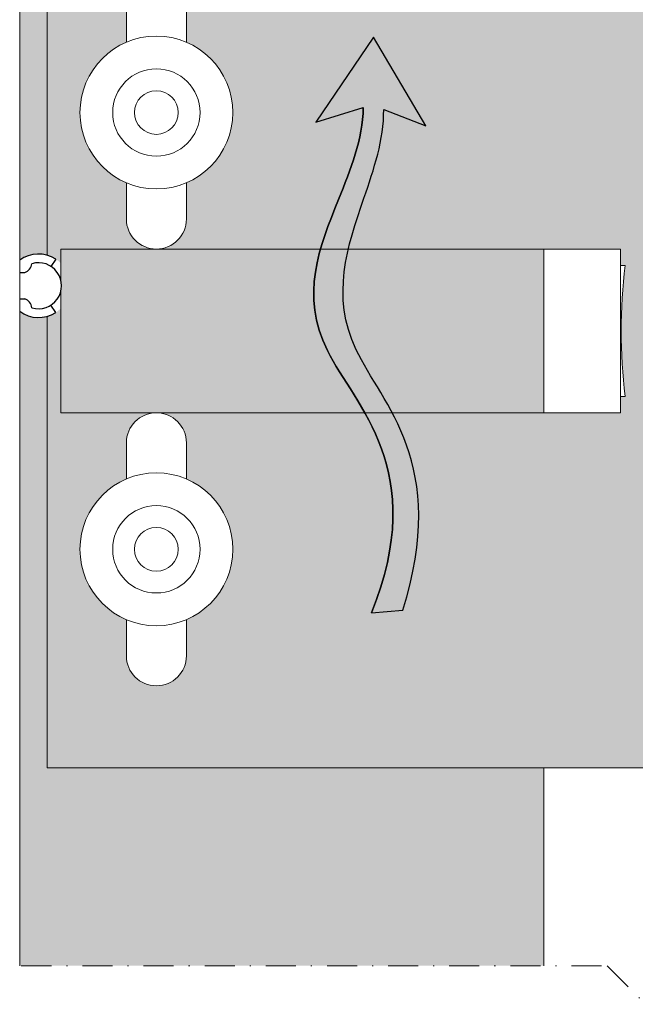
# Model space of a CAD drawing. Units: inches. Extents: x -8427 to 8781, y 20119 to 23184.
# Drawn here: x -5131 to -5075, y 20348 to 20438 of the extents above; entities that cross this region are included whole.
import ezdxf

# ---------------------------------------------------------------- set-up
doc = ezdxf.new("R2010")
doc.units = ezdxf.units.IN
doc.header["$LTSCALE"] = 0.25
doc.header["$MEASUREMENT"] = 0
doc.linetypes.add('DASHDOT', pattern=[1, 0.5, -0.25, 0, -0.25])
doc.layers.add('Etex-Airflow (ventilation)', color=7, linetype='Continuous', true_color=0x1ce4f2)
doc.layers.add('Etex-Solid Hatch metal framing', color=7, linetype='Continuous', true_color=0xc7c8ca)
doc.layers.add('Etex-EQUITONE fixing elements', color=7, linetype='Continuous')
for name, color, linetype, lineweight in [('Etex-Framing brackets + fixings', 7, 'Continuous', 13), ('Etex-Framing metal profiles (T-L-omega)', 7, 'Continuous', 13), ('Etex-Systemlines-Centerlines', 252, 'DASHDOT', 13)]:
    doc.layers.add(name, color=color, linetype=linetype, lineweight=lineweight)

msp = doc.modelspace()

# ---------------------------------------------------------------- hatches: boundary and pattern name
at = {"layer": 'Etex-Airflow (ventilation)', "transparency": 33554687}
h = msp.add_hatch(color=256, dxfattribs=at)
h.dxf.hatch_style = 1
edge = h.paths.add_edge_path()
edge.add_spline(control_points=[(-5099.895610052739, 20430.42592033423), (-5099.933305505034, 20427.4947943777), (-5102.81621519176, 20420.38500395709), (-5107.463732214452, 20408.8785980413), (-5093.839119818858, 20397.27121826829), (-5099.138501549718, 20384.15091402835)], knot_values=[0, 0, 0, 0, 0.6309769282838564, 1.630976928283856, 2.630976928283856, 2.630976928283856, 2.630976928283856, 2.630976928283856], degree=3, periodic=0)
edge.add_line((-5099.138501549718, 20384.15091402835), (-5096.281670387816, 20384.37931030314))
edge.add_spline(control_points=[(-5096.281670387816, 20384.37931030315), (-5091.996741732855, 20397.82176869286), (-5104.407344523923, 20408.73759959518), (-5100.442965437509, 20420.344425028), (-5098.000127617914, 20427.46553484961), (-5098.019095013366, 20430.2413467803)], knot_values=[0, 0, 0, 0, 1, 2, 2.600370394001914, 2.600370394001914, 2.600370394001914, 2.600370394001914], degree=3, periodic=0)
edge.add_line((-5098.019095013366, 20430.2413467803), (-5094.161156615668, 20428.74332800565))
edge.add_line((-5094.161156615668, 20428.74332800565), (-5098.970518010796, 20436.85750103637))
edge.add_line((-5098.970518010796, 20436.85750103637), (-5104.229779084319, 20429.07435861787))
edge.add_line((-5104.229779084319, 20429.07435861788), (-5099.895610052732, 20430.42592033424))
at = {"layer": 'Etex-Solid Hatch metal framing', "ltscale": 100}
h = msp.add_hatch(color=256, dxfattribs=at)
h.dxf.hatch_style = 1
h.set_gradient(color1=(199, 200, 202), tint=1, name='CYLINDER')
edge = h.paths.add_edge_path()
edge.add_line((-5033.982939410493, 20573.63336813287), (-5030.447405504561, 20577.1689020388))
edge.add_line((-5030.447405504561, 20577.1689020388), (-5037.518473316424, 20584.23996985066))
edge.add_line((-5037.518473316424, 20584.23996985067), (-5033.982939410493, 20587.7755037566))
edge.add_line((-5033.982939410493, 20587.7755037566), (-5033.982939410493, 20624.6947333295))
edge.add_line((-5033.982939410493, 20624.6947333295), (-5083.314982525302, 20624.6947333295))
edge.add_line((-5083.314982525302, 20624.6947333295), (-5083.366365889513, 20624.6947333295))
edge.add_line((-5083.366365889513, 20624.6947333295), (-5100.434781673528, 20624.6947333295))
edge.add_spline(control_points=[(-5100.434781673528, 20624.6947333295), (-5100.779815799822, 20623.28930057416), (-5102.782739923812, 20617.44601699672), (-5105.889229982207, 20608.35090095693), (-5097.016253056438, 20599.17067349077), (-5096.728649016066, 20592.1947333295)], knot_values=[0.2748090863839412, 0.2748090863839412, 0.2748090863839412, 0.2748090863839412, 0.587270123057746, 1.587270123057746, 2.312461036673805, 2.312461036673805, 2.312461036673805, 2.312461036673805], degree=3, periodic=0)
edge.add_line((-5096.728649016066, 20592.1947333295), (-5083.366365889513, 20592.1947333295))
edge.add_line((-5083.366365889513, 20592.1947333295), (-5076.346189979045, 20592.1947333295))
edge.add_line((-5076.346189979045, 20592.1947333295), (-5076.346189979045, 20590.69910834241))
edge.add_line((-5076.346189979045, 20590.69910834241), (-5075.918602981128, 20590.69910834241))
edge.add_arc((-5024.769311685905, 20584.6991083424), 51.50000000003899, 173.3095696415864, 186.6904303584136)
edge.add_line((-5075.918602981128, 20578.6991083424), (-5076.346189979045, 20578.6991083424))
edge.add_line((-5076.346189979045, 20578.6991083424), (-5076.346189979045, 20577.1947333295))
edge.add_line((-5076.346189979045, 20577.1947333295), (-5083.366365889513, 20577.1947333295))
edge.add_line((-5083.366365889513, 20577.1947333295), (-5118.846189979045, 20577.1947333295))
edge.add_arc((-5118.846189979045, 20574.4447333295), 2.75, 0, 90, ccw=False)
edge.add_line((-5116.096189979045, 20574.4447333295), (-5116.096189979045, 20571.13192992429))
edge.add_arc((-5118.846189979045, 20564.6947333295), 7, 0, 66.86760360070298, ccw=False)
edge.add_arc((-5118.846189979045, 20564.6947333295), 7.000000000000001, -66.86760360070298, 0, ccw=False)
edge.add_line((-5116.096189979045, 20558.25753673471), (-5116.096189979045, 20554.9447333295))
edge.add_arc((-5118.846189979045, 20554.9447333295), 2.75, -180, 0, ccw=False)
edge.add_line((-5121.596189979045, 20554.9447333295), (-5121.596189979045, 20558.25753673471))
edge.add_arc((-5118.846189979045, 20564.6947333295), 7.000000000000001, 180, 246.86760360070292, ccw=False)
edge.add_arc((-5118.846189979045, 20564.6947333295), 7, 113.13239639929711, 180, ccw=False)
edge.add_line((-5121.596189979045, 20571.13192992429), (-5121.596189979045, 20574.4447333295))
edge.add_arc((-5118.846189979045, 20574.4447333295), 2.75, 90, 180, ccw=False)
edge.add_line((-5118.846189979045, 20577.1947333295), (-5127.610646547986, 20577.1947333295))
edge.add_line((-5127.610646547986, 20577.1947333295), (-5127.610646547986, 20592.1947333295))
edge.add_line((-5127.610646547986, 20592.1947333295), (-5118.846189979045, 20592.1947333295))
edge.add_arc((-5118.846189979045, 20594.9447333295), 2.75, 180, 270, ccw=False)
edge.add_line((-5121.596189979045, 20594.9447333295), (-5121.596189979045, 20598.25753673471))
edge.add_arc((-5118.846189979045, 20604.6947333295), 7.000000000000001, 180, 246.86760360070292, ccw=False)
edge.add_arc((-5118.846189979045, 20604.6947333295), 6.999999999999999, 113.13239639929711, 180, ccw=False)
edge.add_line((-5121.596189979045, 20611.13192992429), (-5121.596189979045, 20614.4447333295))
edge.add_arc((-5118.846189979045, 20614.4447333295), 2.75, 0, 180, ccw=False)
edge.add_line((-5116.096189979045, 20614.4447333295), (-5116.096189979045, 20611.13192992429))
edge.add_arc((-5118.846189979045, 20604.6947333295), 6.999999999999999, 0, 66.86760360070298, ccw=False)
edge.add_arc((-5118.846189979045, 20604.6947333295), 7.000000000000001, -66.86760360070298, 0, ccw=False)
edge.add_line((-5116.096189979045, 20598.25753673471), (-5116.096189979045, 20594.9447333295))
edge.add_arc((-5118.846189979045, 20594.9447333295), 2.75, -90, 0, ccw=False)
edge.add_line((-5118.846189979045, 20592.1947333295), (-5099.082143424373, 20592.1947333295))
edge.add_spline(control_points=[(-5099.082143424373, 20592.1947333295), (-5099.301823014601, 20598.93523876647), (-5108.856825266277, 20608.52238031936), (-5105.252264025778, 20617.44661762264), (-5102.905183757965, 20623.23915081007), (-5102.476819022351, 20624.6947333295)], knot_values=[0.2874397296759068, 0.2874397296759068, 0.2874397296759068, 0.2874397296759068, 1, 2, 2.327995453094907, 2.327995453094907, 2.327995453094907, 2.327995453094907], degree=3, periodic=0)
edge.add_line((-5102.476819022351, 20624.6947333295), (-5128.846189979045, 20624.6947333295))
edge.add_line((-5128.846189979045, 20624.6947333295), (-5128.846189979045, 20566.89555911399))
edge.add_arc((-5129.641429224353, 20564.0972335868), 2.909128944104508, 57.24900592966111, 74.13570028650292, ccw=False)
edge.add_line((-5128.067622282313, 20566.54389721767), (-5128.500413532824, 20565.87107351603))
edge.add_arc((-5129.641429224353, 20564.0972335868), 2.109128944104693, -57.24900592950502, 57.24900592950502, ccw=False)
edge.add_line((-5128.500413532824, 20562.32339365757), (-5128.067622282313, 20561.65056995593))
edge.add_arc((-5129.641429224353, 20564.0972335868), 2.90912894410631, 285.86429971348724, 302.7509940703195, ccw=False)
edge.add_line((-5128.846189979045, 20561.29890805961), (-5128.846189979045, 20544.6947333295))
edge.add_line((-5128.846189979045, 20544.6947333295), (-5083.314982525302, 20544.6947333295))
edge.add_line((-5083.314982525302, 20544.6947333295), (-5033.982939410493, 20544.6947333295))
edge.add_line((-5033.982939410493, 20544.6947333295), (-5033.982939410493, 20573.63336813286))
edge = h.paths.add_edge_path()
edge.add_line((-5033.982939410493, 20449.96067351274), (-5083.314982525302, 20449.96067351274))
edge.add_line((-5083.314982525302, 20449.96067351273), (-5128.846189979045, 20449.96067351273))
edge.add_line((-5128.846189979045, 20449.96067351273), (-5128.846189979045, 20416.895559114))
edge.add_arc((-5129.641429224353, 20414.0972335868), 2.909128944104508, 45.72744231567992, 74.13570028650292, ccw=False)
edge.add_line((-5127.610646547986, 20416.18024893355), (-5127.610646547986, 20417.46067351274))
edge.add_line((-5127.610646547986, 20417.46067351273), (-5118.846189979045, 20417.46067351273))
edge.add_arc((-5118.846189979045, 20420.21067351273), 2.75, 180, 270, ccw=False)
edge.add_line((-5121.596189979045, 20420.21067351273), (-5121.596189979045, 20423.52347691794))
edge.add_arc((-5118.846189979045, 20429.96067351273), 6.999999999999999, 180, 246.86760360070292, ccw=False)
edge.add_arc((-5118.846189979045, 20429.96067351273), 6.999999999999999, 113.13239639929711, 180, ccw=False)
edge.add_line((-5121.596189979045, 20436.39787010753), (-5121.596189979045, 20439.71067351274))
edge.add_arc((-5118.846189979045, 20439.71067351273), 2.75, 0, 180, ccw=False)
edge.add_line((-5116.096189979045, 20439.71067351273), (-5116.096189979045, 20436.39787010752))
edge.add_arc((-5118.846189979045, 20429.96067351273), 6.999999999999999, 0, 66.86760360070298, ccw=False)
edge.add_arc((-5118.846189979045, 20429.96067351273), 6.999999999999999, -66.86760360070298, 0, ccw=False)
edge.add_line((-5116.096189979045, 20423.52347691795), (-5116.096189979045, 20420.21067351274))
edge.add_arc((-5118.846189979045, 20420.21067351273), 2.75, -90, 0, ccw=False)
edge.add_line((-5118.846189979045, 20417.46067351273), (-5103.810627869567, 20417.46067351273))
edge.add_spline(control_points=[(-5103.810627869567, 20417.46067351273), (-5103.618638373842, 20418.13899612277), (-5103.392465642737, 20418.81148877238), (-5103.14725804835, 20419.48064663363)], knot_values=[0.8221802900887053, 0.8221802900887053, 0.8221802900887053, 0.8221802900887053, 0.9744735024966433, 0.9744735024966433, 0.9744735024966433, 0.9744735024966433], degree=3, periodic=0)
edge.add_spline(control_points=[(-5103.14725804835, 20419.48064663363), (-5102.839401147528, 20420.32077096108), (-5102.258276208075, 20421.7567537818), (-5101.677075917385, 20423.1917940926), (-5101.444962633755, 20423.7942607828)], knot_values=[0.493308174053223, 0.493308174053223, 0.493308174053223, 0.493308174053223, 0.6845115358580718, 0.8221802900887052, 0.8221802900887052, 0.8221802900887052, 0.8221802900887052], degree=3, periodic=0)
edge.add_spline(control_points=[(-5101.444962633755, 20423.7942607828), (-5101.029097099268, 20424.87366963098), (-5100.649126685665, 20425.95868385927), (-5100.369438789854, 20427.06029620531)], knot_values=[0.2466540870266116, 0.2466540870266116, 0.2466540870266116, 0.2466540870266116, 0.4933081740532231, 0.4933081740532231, 0.4933081740532231, 0.4933081740532231], degree=3, periodic=0)
edge.add_spline(control_points=[(-5100.369438789854, 20427.06029620531), (-5100.182980192654, 20427.79470443599), (-5100.041091603362, 20428.53648960789), (-5099.962850769214, 20429.28890882846)], knot_values=[0.08221802900887051, 0.08221802900887051, 0.08221802900887051, 0.08221802900887051, 0.2466540870266115, 0.2466540870266115, 0.2466540870266115, 0.2466540870266115], degree=3, periodic=0)
edge.add_spline(control_points=[(-5099.962850769214, 20429.28890882846), (-5099.923730352133, 20429.66511843874), (-5099.900521873842, 20430.04398656119), (-5099.895610052739, 20430.42592033423)], knot_values=[0, 0, 0, 0, 0.08221802900887051, 0.08221802900887051, 0.08221802900887051, 0.08221802900887051], degree=3, periodic=0)
edge.add_line((-5099.895610052739, 20430.42592033424), (-5104.229779084311, 20429.07435861788))
edge.add_line((-5104.229779084311, 20429.07435861788), (-5098.970518010796, 20436.85750103637))
edge.add_line((-5098.970518010796, 20436.85750103637), (-5094.161156615668, 20428.74332800565))
edge.add_line((-5094.161156615668, 20428.74332800565), (-5098.019095013358, 20430.2413467803))
edge.add_spline(control_points=[(-5098.019095013366, 20430.2413467803), (-5098.000127617914, 20427.46553484961), (-5099.445964320967, 20423.25078024579), (-5100.890749143979, 20419.02825307418), (-5101.258434458232, 20417.46067351273)], knot_values=[1.653162914422309, 1.653162914422309, 1.653162914422309, 1.653162914422309, 2.253533308424223, 2.600370394001914, 2.600370394001914, 2.600370394001914, 2.600370394001914], degree=3, periodic=0)
edge.add_line((-5101.258434458232, 20417.46067351273), (-5076.346189979045, 20417.46067351273))
edge.add_line((-5076.346189979045, 20417.46067351273), (-5076.346189979045, 20415.96504852564))
edge.add_line((-5076.346189979045, 20415.96504852565), (-5075.918602981128, 20415.96504852565))
edge.add_arc((-5024.769311685905, 20409.96504852564), 51.50000000003899, 173.3095696415864, 186.6904303584136)
edge.add_line((-5075.918602981128, 20403.96504852564), (-5076.346189979045, 20403.96504852564))
edge.add_line((-5076.346189979045, 20403.96504852564), (-5076.346189979045, 20402.46067351274))
edge.add_line((-5076.346189979045, 20402.46067351273), (-5097.244751200033, 20402.46067351273))
edge.add_spline(control_points=[(-5097.244751200011, 20402.46067351269), (-5095.125312100547, 20398.42162679337), (-5093.511863660173, 20393.06860589754), (-5096.281670387816, 20384.37931030315)], knot_values=[0, 0, 0, 0, 0.6464067317512793, 0.6464067317512793, 0.6464067317512793, 0.6464067317512793], degree=3, periodic=0)
edge.add_line((-5096.281670387816, 20384.37931030314), (-5099.138501549718, 20384.15091402835))
edge.add_spline(control_points=[(-5099.138501549718, 20384.15091402835), (-5098.92064918928, 20384.69027680565), (-5098.723264988857, 20385.21727486267), (-5098.545209529566, 20385.73236681937)], knot_values=[2.589867913779421, 2.589867913779421, 2.589867913779421, 2.589867913779421, 2.630976928283856, 2.630976928283856, 2.630976928283856, 2.630976928283856], degree=3, periodic=0)
edge.add_spline(control_points=[(-5098.545209529566, 20385.73236681937), (-5098.189098610983, 20386.76255073279), (-5097.910302656917, 20387.74511024492), (-5097.699706316282, 20388.68371431549)], knot_values=[2.507649884770551, 2.507649884770551, 2.507649884770551, 2.507649884770551, 2.589867913779421, 2.589867913779421, 2.589867913779421, 2.589867913779421], degree=3, periodic=0)
edge.add_spline(control_points=[(-5097.699706316282, 20388.68371431549), (-5097.489109975646, 20389.62231838606), (-5097.346713248433, 20390.51696701506), (-5097.263400783548, 20391.3713291622)], knot_values=[2.42543185576168, 2.42543185576168, 2.42543185576168, 2.42543185576168, 2.507649884770551, 2.507649884770551, 2.507649884770551, 2.507649884770551], degree=3, periodic=0)
edge.add_spline(control_points=[(-5097.263400783548, 20391.3713291622), (-5097.180088318662, 20392.22569130935), (-5097.155860116105, 20393.03976697463), (-5097.181600824781, 20393.81722511776)], knot_values=[2.34321382675281, 2.34321382675281, 2.34321382675281, 2.34321382675281, 2.42543185576168, 2.42543185576168, 2.42543185576168, 2.42543185576168], degree=3, periodic=0)
edge.add_spline(control_points=[(-5097.181600824781, 20393.81722511776), (-5097.207341533456, 20394.59468326089), (-5097.283051153358, 20395.33552388187), (-5097.399614333397, 20396.04341594039)], knot_values=[2.260995797743939, 2.260995797743939, 2.260995797743939, 2.260995797743939, 2.34321382675281, 2.34321382675281, 2.34321382675281, 2.34321382675281], degree=3, periodic=0)
edge.add_spline(control_points=[(-5097.399614333397, 20396.04341594039), (-5097.516177513429, 20396.75130799892), (-5097.6735942536, 20397.42625149499), (-5097.862749202806, 20398.07191538833)], knot_values=[2.178777768735069, 2.178777768735069, 2.178777768735069, 2.178777768735069, 2.260995797743939, 2.260995797743939, 2.260995797743939, 2.260995797743939], degree=3, periodic=0)
edge.add_spline(control_points=[(-5097.862749202806, 20398.07191538833), (-5098.14648162662, 20399.04041122833), (-5098.501625020766, 20399.94302796217), (-5098.897415075302, 20400.79214832883)], knot_values=[2.055450725221762, 2.055450725221762, 2.055450725221762, 2.055450725221762, 2.178777768735068, 2.178777768735068, 2.178777768735068, 2.178777768735068], degree=3, periodic=0)
edge.add_spline(control_points=[(-5098.897415075302, 20400.79214832883), (-5099.167671958905, 20401.37195224627), (-5099.456880563059, 20401.92681319937), (-5099.755246374898, 20402.46067351273)], knot_values=[1.971239456993777, 1.971239456993777, 1.971239456993777, 1.971239456993777, 2.055450725221762, 2.055450725221762, 2.055450725221762, 2.055450725221762], degree=3, periodic=0)
edge.add_line((-5099.755246374898, 20402.46067351273), (-5118.846189979045, 20402.46067351273))
edge.add_arc((-5118.846189979045, 20399.71067351273), 2.75, 0, 90, ccw=False)
edge.add_line((-5116.096189979045, 20399.71067351273), (-5116.096189979045, 20396.39787010752))
edge.add_arc((-5118.846189979045, 20389.96067351273), 6.999999999999999, 0, 66.86760360070298, ccw=False)
edge.add_arc((-5118.846189979045, 20389.96067351273), 6.999999999999999, -66.86760360070298, 0, ccw=False)
edge.add_line((-5116.096189979045, 20383.52347691795), (-5116.096189979045, 20380.21067351274))
edge.add_arc((-5118.846189979045, 20380.21067351273), 2.75, -180, 0, ccw=False)
edge.add_line((-5121.596189979045, 20380.21067351273), (-5121.596189979045, 20383.52347691794))
edge.add_arc((-5118.846189979045, 20389.96067351273), 6.999999999999999, 180, 246.86760360070292, ccw=False)
edge.add_arc((-5118.846189979045, 20389.96067351273), 6.999999999999999, 113.13239639929711, 180, ccw=False)
edge.add_line((-5121.596189979045, 20396.39787010753), (-5121.596189979045, 20399.71067351274))
edge.add_arc((-5118.846189979045, 20399.71067351273), 2.75, 90, 180, ccw=False)
edge.add_line((-5118.846189979045, 20402.46067351273), (-5127.610646547986, 20402.46067351273))
edge.add_line((-5127.610646547986, 20402.46067351273), (-5127.610646547979, 20412.01421824006))
edge.add_arc((-5129.641429224353, 20414.0972335868), 2.90912894410631, 285.86429971348724, 314.27255768443524, ccw=False)
edge.add_line((-5128.846189979045, 20411.29890805961), (-5128.846189979045, 20386.56484824284))
edge.add_line((-5128.846189979045, 20386.56484824284), (-5128.846189979045, 20369.96067351273))
edge.add_line((-5128.846189979045, 20369.96067351273), (-5083.314982525302, 20369.96067351273))
edge.add_line((-5083.314982525302, 20369.96067351273), (-5033.9829394105, 20369.96067351273))
edge.add_line((-5033.9829394105, 20369.96067351273), (-5033.9829394105, 20391.48291351085))
edge.add_line((-5033.9829394105, 20391.48291351086), (-5030.447405504561, 20395.01844741679))
edge.add_line((-5030.447405504561, 20395.01844741679), (-5037.518473316431, 20402.08951522865))
edge.add_line((-5037.518473316431, 20402.08951522866), (-5033.982939410493, 20405.62504913459))
edge.add_line((-5033.982939410493, 20405.62504913459), (-5033.982939410493, 20449.96067351274))
h = msp.add_hatch(color=256, dxfattribs=at)
h.dxf.hatch_style = 1
h.set_gradient(color1=(199, 200, 202), tint=1, name='CYLINDER')
h.paths.add_polyline_path([(-5131.366365889498, 20479.09654737141), (-5131.366365889498, 20416.4398015612, -0.2319262400456144), (-5128.846189979045, 20416.895559114), (-5128.846189979045, 20449.96067351273), (-5083.366365889513, 20449.96067351273), (-5083.366365889506, 20479.10020325071)])
edge = h.paths.add_edge_path()
edge.add_line((-5127.610646547986, 20417.46067351273), (-5127.610646547986, 20414.66674796259))
edge.add_arc((-5129.641429224353, 20414.0972335868), 2.109128944104694, -15.665665139661087, 15.665665139684904, ccw=False)
edge.add_line((-5127.610646547986, 20413.52771921101), (-5127.610646547986, 20402.46067351274))
edge.add_line((-5127.610646547986, 20402.46067351273), (-5099.755246374898, 20402.46067351273))
edge.add_spline(control_points=[(-5099.755246374898, 20402.46067351273), (-5100.960817882766, 20404.6177798481), (-5104.930377741435, 20409.932429694), (-5104.638253471971, 20414.53657000061), (-5103.810627869567, 20417.46067351273)], knot_values=[0.9744735024966433, 0.9744735024966433, 0.9744735024966433, 0.9744735024966433, 1.314736031206564, 1.971239456993778, 1.971239456993778, 1.971239456993778, 1.971239456993778], degree=3, periodic=0)
edge.add_line((-5103.810627869567, 20417.46067351273), (-5127.610646547986, 20417.46067351273))
edge = h.paths.add_edge_path()
edge.add_spline(control_points=[(-5101.258434458232, 20417.46067351273), (-5101.950858715714, 20414.50861077919), (-5102.136147637528, 20409.84131627648), (-5098.404113194902, 20404.67008696701), (-5097.244751200011, 20402.46067351269)], knot_values=[0.6464067317512792, 0.6464067317512792, 0.6464067317512792, 0.6464067317512792, 1.299569646173589, 1.653162914422309, 1.653162914422309, 1.653162914422309, 1.653162914422309], degree=3, periodic=0)
edge.add_line((-5097.24475120004, 20402.46067351273), (-5083.366365889506, 20402.46067351273))
edge.add_line((-5083.366365889506, 20402.46067351273), (-5083.366365889513, 20417.46067351273))
edge.add_line((-5083.366365889513, 20417.46067351273), (-5101.258434458232, 20417.46067351273))
h = msp.add_hatch(color=256, dxfattribs=at)
h.dxf.hatch_style = 1
h.set_gradient(color1=(199, 200, 202), tint=1, name='CYLINDER')
h.paths.add_polyline_path([(-5083.366365889513, 20351.82712271621), (-5083.366365889513, 20369.96067351273), (-5128.846189979045, 20369.96067351273), (-5128.846189979045, 20386.56484824284), (-5128.846189979045, 20411.29890805961, -0.2319262400454357), (-5131.366365889498, 20411.75466561241), (-5131.366365889498, 20411.15916436915), (-5131.366365889498, 20351.82712271621)])

# ---------------------------------------------------------------- linework, layer by layer
at = {"layer": 'Etex-Airflow (ventilation)', "transparency": 33554687}
for p, q in [((-5098.970518010796, 20436.85750103637), (-5104.229779084319, 20429.07435861787)), ((-5094.161156615668, 20428.74332800565), (-5098.970518010796, 20436.85750103637)), ((-5104.229779084319, 20429.07435861788), (-5099.895610052732, 20430.42592033424)), ((-5098.019095013366, 20430.2413467803), (-5094.161156615668, 20428.74332800565)), ((-5099.138501549718, 20384.15091402835), (-5096.281670387816, 20384.37931030314))]:
    msp.add_line(p, q, dxfattribs=at)
for points, knots in [([(-5099.138501549718, 20384.15091402835), (-5093.839119818858, 20397.27121826829), (-5107.463732214452, 20408.8785980413), (-5102.81621519176, 20420.38500395709), (-5099.933305505034, 20427.4947943777), (-5099.895610052739, 20430.42592033423)], [0, 0, 0, 0, 1, 2, 2.630976928283856, 2.630976928283856, 2.630976928283856, 2.630976928283856]), ([(-5099.895610052739, 20430.42592033423), (-5099.933305505034, 20427.4947943777), (-5102.81621519176, 20420.38500395709), (-5107.463732214452, 20408.8785980413), (-5093.839119818858, 20397.27121826829), (-5099.138501549718, 20384.15091402835)], [0, 0, 0, 0, 0.6309769282838564, 1.630976928283856, 2.630976928283856, 2.630976928283856, 2.630976928283856, 2.630976928283856]), ([(-5096.281670387816, 20384.37931030315), (-5091.996741732855, 20397.82176869286), (-5104.407344523923, 20408.73759959518), (-5100.442965437509, 20420.344425028), (-5098.000127617914, 20427.46553484961), (-5098.019095013366, 20430.2413467803)], [0, 0, 0, 0, 1, 2, 2.600370394001914, 2.600370394001914, 2.600370394001914, 2.600370394001914]), ([(-5096.281670387816, 20384.37931030315), (-5091.996741732855, 20397.82176869286), (-5104.407344523923, 20408.73759959518), (-5100.442965437509, 20420.344425028), (-5098.000127617914, 20427.46553484961), (-5098.019095013366, 20430.2413467803)], [0, 0, 0, 0, 1, 2, 2.600370394001914, 2.600370394001914, 2.600370394001914, 2.600370394001914])]:
    msp.add_open_spline(points, degree=3, knots=knots, dxfattribs=at)
at = {"layer": 'Etex-EQUITONE fixing elements'}
for p, q in [((-5128.067622282315, 20416.54389721767), (-5128.500413532825, 20415.87107351604)), ((-5131.366365889508, 20415.30126009672), (-5130.890399197166, 20415.30126009672)), ((-5131.366365889508, 20412.90126009673), (-5130.890399197173, 20412.90126009673)), ((-5128.067622282315, 20411.65056995594), (-5128.500413532825, 20412.32339365757))]:
    msp.add_line(p, q, dxfattribs=at)
for centre, radius, start, end in [((-5129.641429224355, 20414.0972335868), 2.909128944104627, 57.24900592964415, 126.3658631742713), ((-5131.266944487381, 20416.26774637362), 1.037247356710518, 291.2860034078874, 351.7853269748753), ((-5129.641429224355, 20414.0972335868), 2.109128944104627, 253.5032462906163, 106.4967537093837), ((-5131.266944487381, 20411.93477381983), 1.037247356710518, 8.21467302512461, 68.71399659211254), ((-5129.641429224355, 20414.0972335868), 2.909128944104627, 233.6341368257287, 302.7509940703558)]:
    msp.add_arc(centre, radius, start, end, dxfattribs=at)
at = {"layer": 'Etex-Framing brackets + fixings'}
for p, q in [((-5127.610646547986, 20417.46067351273), (-5076.346189979045, 20417.46067351273)), ((-5127.610646547979, 20414.66674796257), (-5127.610646547986, 20417.46067351273)), ((-5076.346189979045, 20417.46067351273), (-5076.346189979045, 20402.46067351273)), ((-5127.610646547986, 20402.46067351273), (-5127.610646547979, 20413.52771921103)), ((-5076.346189979045, 20402.46067351273), (-5127.610646547986, 20402.46067351273)), ((-5033.9829394105, 20369.96067351273), (-5083.314982525302, 20369.96067351273))]:
    msp.add_line(p, q, dxfattribs=at)
for points in [[(-5128.846189979045, 20416.895559114), (-5128.846189979045, 20449.96067351273), (-5083.314982525302, 20449.96067351273)], [(-5128.846189979045, 20386.56484824284), (-5128.846189979045, 20411.29890805961)], [(-5083.314982525302, 20369.96067351273), (-5128.846189979045, 20369.96067351273), (-5128.846189979045, 20386.56484824284)]]:
    msp.add_lwpolyline(points, dxfattribs=at)
for points in [[(-5116.096189979045, 20436.39787010753), (-5116.096189979045, 20439.71067351273, 1), (-5121.596189979045, 20439.71067351273), (-5121.596189979045, 20436.39787010753)], [(-5116.096189979045, 20436.39787010753), (-5116.096189979045, 20439.71067351273, 1), (-5121.596189979045, 20439.71067351273), (-5121.596189979045, 20436.39787010753)], [(-5121.596189979045, 20423.52347691795), (-5121.596189979045, 20420.21067351273, 1), (-5116.096189979045, 20420.21067351273), (-5116.096189979045, 20423.52347691795)], [(-5121.596189979045, 20423.52347691795), (-5121.596189979045, 20420.21067351273, 1), (-5116.096189979045, 20420.21067351273), (-5116.096189979045, 20423.52347691795)], [(-5076.346189979045, 20415.96504852565), (-5075.918602981128, 20415.96504852565, 0.05845145080199177), (-5075.918602981128, 20403.96504852564), (-5076.346189979045, 20403.96504852564)], [(-5116.096189979045, 20396.39787010753), (-5116.096189979045, 20399.71067351273, 1), (-5121.596189979045, 20399.71067351273), (-5121.596189979045, 20396.39787010753)], [(-5116.096189979045, 20396.39787010753), (-5116.096189979045, 20399.71067351273, 1), (-5121.596189979045, 20399.71067351273), (-5121.596189979045, 20396.39787010753)], [(-5121.596189979045, 20383.52347691795), (-5121.596189979045, 20380.21067351273, 1), (-5116.096189979045, 20380.21067351273), (-5116.096189979045, 20383.52347691795)], [(-5121.596189979045, 20383.52347691795), (-5121.596189979045, 20380.21067351273, 1), (-5116.096189979045, 20380.21067351273), (-5116.096189979045, 20383.52347691795)]]:
    msp.add_lwpolyline(points, format="xyb", dxfattribs=at)
for centre, radius in [((-5118.846189979045, 20429.96067351273), 7), ((-5118.846189979045, 20429.96067351273), 7), ((-5118.846189979045, 20429.96067351273), 4), ((-5118.846189979045, 20429.96067351273), 4), ((-5118.846189979045, 20429.96067351273), 2), ((-5118.846189979045, 20429.96067351273), 2), ((-5118.846189979045, 20389.96067351273), 7), ((-5118.846189979045, 20389.96067351273), 7), ((-5118.846189979045, 20389.96067351273), 4), ((-5118.846189979045, 20389.96067351273), 4), ((-5118.846189979045, 20389.96067351273), 2), ((-5118.846189979045, 20389.96067351273), 2)]:
    msp.add_circle(centre, radius, dxfattribs=at)
at = {"layer": 'Etex-Framing metal profiles (T-L-omega)'}
for p, q in [((-5131.366365889498, 20479.09654737141), (-5131.366365889498, 20351.82712271621)), ((-5083.366365889506, 20402.46067351273), (-5083.366365889513, 20417.46067351273)), ((-5083.366365889513, 20351.82712271621), (-5083.366365889513, 20369.96067351273))]:
    msp.add_line(p, q, dxfattribs=at)
at = {"layer": 'Etex-Systemlines-Centerlines', "ltscale": 22}
for p, q in [((-5153.616365889498, 20351.82712271621), (-5077.566534776739, 20351.82712271621)), ((-5077.566534776739, 20351.82712271621), (-5074.031000870807, 20348.29158881027))]:
    msp.add_line(p, q, dxfattribs=at)

doc.saveas('drawing.dxf')
